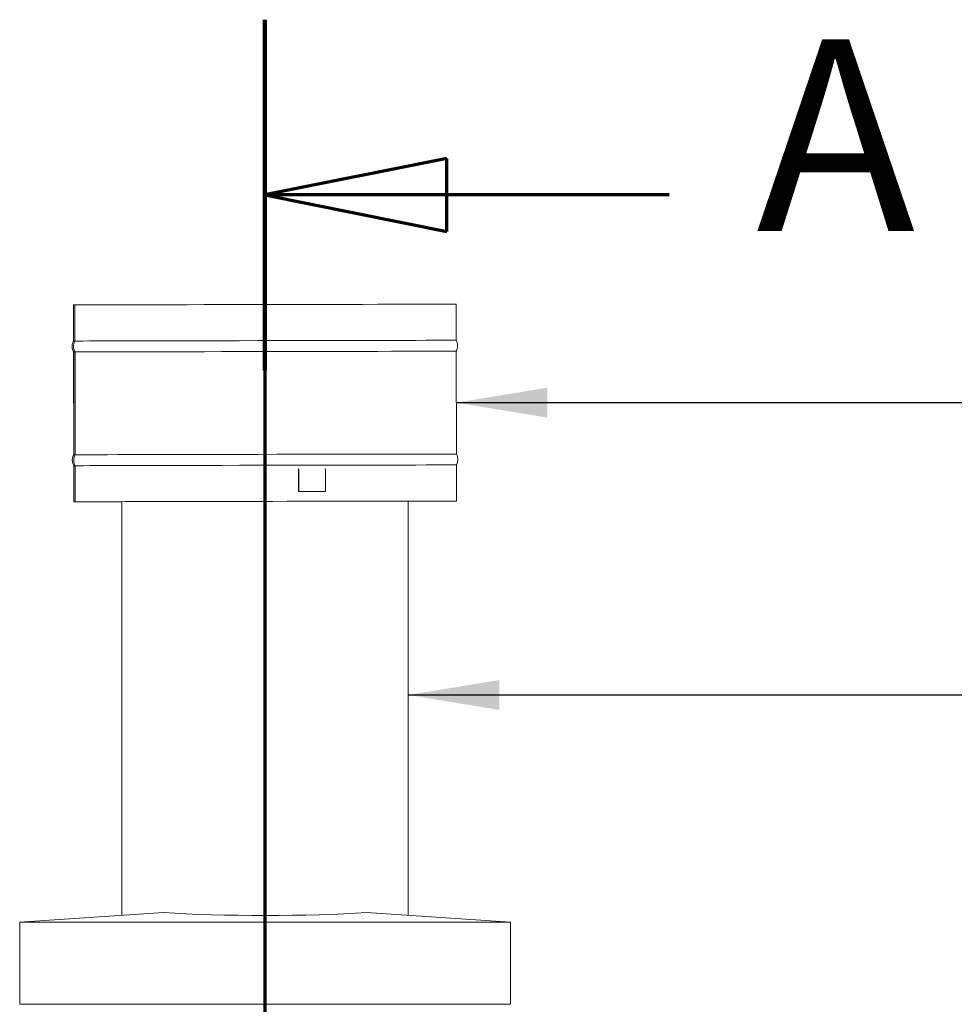
# Model space of a CAD drawing. Units: millimetres. Extents: x 472 to 9623, y 154 to 6716.
# Drawn here: x 1351 to 2206, y 4166 to 5066 of the extents above; entities that cross this region are included whole.
import ezdxf

# ---------------------------------------------------------------- set-up
doc = ezdxf.new("R2010")
doc.units = ezdxf.units.MM
doc.header["$LTSCALE"] = 33.333333
doc.linetypes.add('CHAIN', pattern=[0.3543, 0.2362, -0.0295, 0.0591, -0.0295])
doc.linetypes.add('LONG_DASH_DOTTED', pattern=[0.3001, 0.2362, -0.0295, 0.0049, -0.0295])
for name, color, linetype, lineweight in [('Section View Lines(ISO)', 7, 'LONG_DASH_DOTTED', 70), ('Symbols(ISO)', 7, 'Continuous', 25), ('Visible Edges(ISO)', 7, 'Continuous', 18)]:
    doc.layers.add(name, color=color, linetype=linetype, lineweight=lineweight)
doc.styles.add('DEFAULT-BSIBigText', font='arial.ttf')
doc.styles.add('warmington~0', font='ARIALN.TTF')
doc.dimstyles.new('warmington$7', dxfattribs={"dimscale": 33.333333, "dimtxt": 2, "dimasz": 2.5, "dimexe": 1.6, "dimexo": 1, "dimgap": 0.5, "dimtad": 1, "dimdec": 0, "dimrnd": 1e-08, "dimzin": 0, "dimdsep": 46, "dimtxsty": 'warmington~0', "dimblk": 'OBLIQUE', "dimcen": 0.09, "dimclrd": 7, "dimclre": 8, "dimclrt": 8, "dimadec": 0, "dimazin": 0, "dimtfac": 1.75, "dimtdec": 1, "dimtmove": 0, "dimatfit": 3, "dimfxl": 0, "dimtolj": 1, "dimtzin": 0, "dimlwd": 25, "dimlwe": 25, "dimarcsym": 0})

# ---------------------------------------------------------------- blocks, each defined once
blk = doc.blocks.new('2dTransSection0')
at = {"layer": 'Section View Lines(ISO)', "linetype": 'CHAIN', "ltscale": 42.950142}
blk.add_line((47.254, 151.992), (47.254, 5.419), dxfattribs=at)
at = {"layer": 'Section View Lines(ISO)', "linetype": 'Continuous', "lineweight": 140}
blk.add_line((47.254, 151.992), (47.254, 142.374), dxfattribs=at)
at = {"layer": 'Section View Lines(ISO)', "linetype": 'Continuous'}
for p, q in [((52.254, 148.183), (47.254, 147.183)), ((52.254, 146.183), (52.254, 148.183)), ((52.254, 147.183), (47.254, 147.183)), ((47.254, 147.183), (52.254, 146.183)), ((58.35, 147.183), (52.254, 147.183))]:
    blk.add_line(p, q, dxfattribs=at)
at = {"layer": 'Section View Lines(ISO)', "linetype": 'Continuous', "flags": 128}
blk.add_lwpolyline([(52.254, 148.183), (47.254, 147.183)], dxfattribs=at)
at = {"layer": 'Section View Lines(ISO)'}
blk.add_solid([(52.254, 148.183), (47.254, 147.183), (52.254, 146.183), (52.254, 148.183)], dxfattribs=at)
at = {"layer": 'Section View Lines(ISO)', "insert": (60.745, 144.558), "char_height": 5.25, "attachment_point": 7, "style": 'DEFAULT-BSIBigText'}
blk.add_mtext('A', dxfattribs=at)
blk = doc.blocks.new('_Oblique')
at = {"color": 0, "linetype": 'ByBlock', "lineweight": -2}
blk.add_line((-0.5, -0.5), (0.5, 0.5), dxfattribs=at)

msp = doc.modelspace()

# ---------------------------------------------------------------- linework, layer by layer
at = {"layer": 'Visible Edges(ISO)'}
for p, q in [((1400.19, 4772.51), (1400.12, 4805.51)), ((1401.49, 4772.52), (1401.42, 4805.52)), ((1401.42, 4805.52), (1401.46, 4805.52)), ((1401.53, 4772.52), (1401.46, 4805.52)), ((1750.19, 4773.19), (1750.12, 4806.19)), ((1400.39, 4668.51), (1400.21, 4762.51)), ((1401.69, 4668.52), (1401.51, 4762.52)), ((1401.73, 4668.52), (1401.55, 4762.52)), ((1750.39, 4669.19), (1750.21, 4763.19)), ((1400.47, 4625.51), (1400.41, 4658.51)), ((1401.77, 4625.52), (1401.71, 4658.52)), ((1401.81, 4625.52), (1401.75, 4658.52)), ((1750.47, 4626.19), (1750.41, 4659.19)), ((1606.06, 4654.56), (1606.1, 4634.96)), ((1606.34, 4634.96), (1606.3, 4654.56)), ((1630.54, 4654.61), (1630.58, 4635.01)), ((1606.1, 4634.96), (1608.21, 4634.97)), ((1606.1, 4634.96), (1606.34, 4634.96)), ((1630.58, 4635.01), (1606.34, 4634.96)), ((1628.23, 4635), (1630.34, 4635.01)), ((1630.34, 4635.01), (1630.58, 4635.01)), ((1402.27, 4625.52), (1401.77, 4625.52)), ((1402.31, 4625.52), (1401.81, 4625.52)), ((1402.27, 4625.52), (1402.27, 4625.52)), ((1444.44, 4247.2), (1444.44, 4625.62)), ((1706.44, 4247.2), (1706.44, 4626.13)), ((1350.94, 4240.96), (1482.81, 4249.77)), ((1668.07, 4249.77), (1799.94, 4240.96)), ((1799.94, 4240.96), (1350.94, 4240.96)), ((1350.94, 4165.96), (1350.94, 4240.96)), ((1799.94, 4165.96), (1799.94, 4240.96)), ((1799.94, 4165.96), (1350.94, 4165.96))]:
    msp.add_line(p, q, dxfattribs=at)
for centre, major_axis, ratio, start_param, end_param in [((1575.12, 4805.85), (-175, -0.34), 0.000265, 6.16111, 6.283187), ((1575.12, 4805.85), (-175, -0.34), 0.000265, 3.141593, 6.159363), ((1410.09, 4767.53), (-0.04, 10), 0.992558, 1.045024, 2.092222), ((1410.13, 4767.53), (-0.04, 10), 0.992344, 1.045055, 2.092252), ((1575.19, 4772.85), (-175, -0.34), 0.000265, 6.161109, 6.283033), ((1575.19, 4772.85), (-175, -0.34), 0.000265, 3.141745, 6.159363), ((1575.21, 4762.85), (-175, -0.34), 0.000265, 6.16111, 6.283187), ((1575.21, 4762.85), (-175, -0.34), 0.000265, 3.141593, 6.159363), ((1410.3, 4663.53), (-0.04, 10), 0.992558, 1.045024, 2.092222), ((1410.33, 4663.53), (-0.04, 10), 0.992344, 1.045055, 2.092252), ((1575.39, 4668.85), (-175, -0.34), 0.000265, 6.161109, 6.283033), ((1575.39, 4668.85), (-175, -0.34), 0.000265, 3.141745, 6.159363), ((1575.41, 4658.85), (-175, -0.34), 0.000265, 6.16111, 6.283186), ((1575.41, 4658.85), (-175, -0.34), 0.000265, 3.141593, 6.159363), ((1605.94, 4654.56), (0, 1.5), 0.244795, 4.712836, 6.04035), ((1630.18, 4654.61), (0, 1.5), 0.244795, 4.712836, 6.04035), ((1605.94, 4654.56), (-0.001, 0.5), 0.244795, 4.712836, 5.476535), ((1575.47, 4625.85), (-175, -0.34), 0.000265, 6.161109, 7.00778), ((1575.47, 4625.85), (-174.5, -0.34), 0.000265, 6.161109, 7.004537), ((1575.47, 4625.85), (-175, -0.34), 0.000265, 2.416409, 6.159363), ((1575.47, 4625.85), (-174.5, -0.34), 0.000265, 2.419647, 6.159363), ((1575.44, 4255.96), (-131, 0), 0.066815, 0.785398, 2.356194)]:
    msp.add_ellipse(centre, major_axis=major_axis, ratio=ratio, start_param=start_param, end_param=end_param, dxfattribs=at)
for points in [[(1400.21, 4762.51), (1399.66, 4763.44), (1399.27, 4764.48), (1398.84, 4766.58), (1398.8, 4767.67), (1399.06, 4769.78), (1399.36, 4770.82), (1399.92, 4772.03), (1400.05, 4772.27), (1400.19, 4772.51)], [(1750.19, 4773.19), (1750.73, 4772.25), (1751.12, 4771.21), (1751.55, 4769.12), (1751.59, 4768.03), (1751.34, 4765.92), (1751.04, 4764.87), (1750.47, 4763.67), (1750.34, 4763.42), (1750.21, 4763.19)], [(1400.41, 4658.51), (1399.87, 4659.44), (1399.47, 4660.48), (1399.05, 4662.58), (1399, 4663.67), (1399.26, 4665.78), (1399.56, 4666.82), (1400.13, 4668.03), (1400.25, 4668.27), (1400.39, 4668.51)], [(1750.39, 4669.19), (1750.93, 4668.25), (1751.32, 4667.22), (1751.75, 4665.12), (1751.79, 4664.03), (1751.54, 4661.92), (1751.24, 4660.87), (1750.67, 4659.67), (1750.54, 4659.42), (1750.41, 4659.19)]]:
    msp.add_open_spline(points, degree=3, knots=[0, 0, 0, 0, 0.324296, 0.324296, 0.642734, 0.642734, 0.961384, 0.961384, 1.043026, 1.043026, 1.043026, 1.043026], dxfattribs=at)

# ---------------------------------------------------------------- block references
at = {"layer": 'Section View Lines(ISO)', "xscale": 33.33333333333334, "yscale": 33.33333333333334, "zscale": 33.33333333333334}
msp.add_blockref('2dTransSection0', (0, 0), dxfattribs=at)

# ---------------------------------------------------------------- leaders
at = {"layer": 'Symbols(ISO)', "color": 7, "linetype": 'Continuous', "lineweight": 25, "annotation_type": 0, "has_hookline": 1, "hookline_direction": 0}
for points, text_width in [([(1750.3, 4716.19), (2440.49, 4716.19)], 404.55), ([(1706.44, 4448.83), (2435.64, 4448.83)], 1419.74)]:
    msp.add_leader(points, dimstyle='warmington$7', override={"dimtad": 0}, dxfattribs=dict(at, text_width=text_width))

doc.saveas('drawing.dxf')
